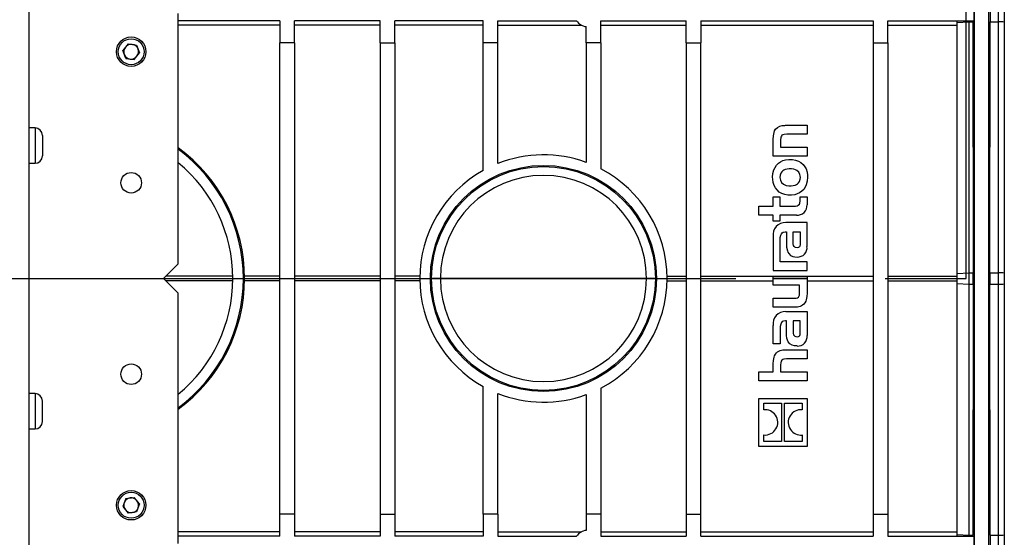
# Model space of a CAD drawing. Units: millimetres. Extents: x 140 to 8260, y 140 to 5800.
# Drawn here: x 2869 to 3204, y 764 to 939 of the extents above; entities that cross this region are included whole.
import ezdxf

# ---------------------------------------------------------------- set-up
doc = ezdxf.new("R2010")
doc.units = ezdxf.units.MM
doc.header["$LTSCALE"] = 20
doc.linetypes.add('CENTERX2', pattern=[20.32, 12.7, -2.54, 2.54, -2.54])
doc.layers.add('HAURATON_CENTERLINE', color=60, linetype='CENTERX2')
doc.layers.add('HAURATON_DIMENSIONING', color=1, linetype='Continuous')
doc.layers.add('HAURATON_PRODUCT_CONTOUR', color=7, linetype='Continuous', lineweight=25)
doc.styles.add('SLDTEXTSTYLE2', font='ARIAL.TTF', dxfattribs={"width": 0.948})
doc.dimstyles.new('SLDDIMSTYLE0', dxfattribs={"dimtxt": 70, "dimasz": 70, "dimexe": 0, "dimexo": 0.0625, "dimgap": 17.5, "dimtad": 1, "dimdec": 0, "dimrnd": 1e-09, "dimzin": 12, "dimdsep": 46, "dimtxsty": 'SLDTEXTSTYLE2', "dimsah": 1, "dimcen": 0.09, "dimadec": 0, "dimazin": 3, "dimtfac": 1, "dimtdec": 0, "dimtofl": 0, "dimtmove": 0, "dimatfit": 3, "dimfxl": 1, "dimfrac": 2, "dimtolj": 1, "dimtzin": 12, "dimarcsym": 0})

# ---------------------------------------------------------------- blocks, each defined once
blk = doc.blocks.new('_D_1')
at = {"layer": 'HAURATON_DIMENSIONING'}
for p, q in [((2511.43, 1629), (2725.32, 1629)), ((2725.32, 1489.49), (2511.43, 1489.49)), ((2045.87, 851.59), (2045.87, 1481.59)), ((3190.87, 851.59), (3190.87, 1481.59)), ((2045.87, 1461.59), (3190.87, 1461.59))]:
    blk.add_line(p, q, dxfattribs=at)
for centre, start, end in [((2511.43, 1559.25), 90, 270), ((2725.32, 1559.25), 270, 90)]:
    blk.add_arc(centre, 69.76, start, end, dxfattribs=at)
for points in [[(2045.87, 1461.59), (2115.87, 1450.82), (2115.87, 1472.36)], [(3190.87, 1461.59), (3120.87, 1472.36), (3120.87, 1450.82)]]:
    blk.add_solid(points, dxfattribs=at)
at = {"layer": 'HAURATON_DIMENSIONING', "insert": (2511.43, 1595.76), "char_height": 70, "attachment_point": 1, "style": 'SLDTEXTSTYLE2'}
blk.add_mtext('1145', dxfattribs=at)

msp = doc.modelspace()

# ---------------------------------------------------------------- linework, layer by layer
at = {"layer": 'HAURATON_CENTERLINE'}
msp.add_line((2045.87, 851.59), (3190.87, 851.59), dxfattribs=at)
at = {"layer": 'HAURATON_PRODUCT_CONTOUR'}
for p, q in [((2872.62, 1143.59), (2872.62, 559.59)), ((3193.59, 1062.12), (3193.59, 641.06)), ((3198.65, 641.06), (3198.65, 1062.12)), ((3201.87, 938.72), (3201.87, 954.66)), ((3203.87, 954.42), (3203.87, 938.62)), ((2923.37, 856.59), (2923.37, 941.59)), ((2957.87, 939.09), (2923.37, 939.09)), ((2957.87, 937.57), (2923.37, 937.57)), ((2957.87, 939.09), (2957.87, 931.59)), ((2991.87, 939.09), (2962.87, 939.09)), ((2962.87, 931.59), (2962.87, 939.09)), ((2991.87, 937.57), (2962.87, 937.57)), ((2991.87, 931.59), (2991.87, 939.09)), ((3026.87, 939.09), (2996.87, 939.09)), ((2996.87, 931.59), (2996.87, 939.09)), ((3026.87, 937.57), (2996.87, 937.57)), ((3026.87, 931.59), (3026.87, 939.09)), ((3031.87, 939.09), (3058.63, 939.09)), ((3031.87, 931.59), (3031.87, 939.09)), ((3031.87, 937.57), (3060.34, 937.57)), ((3061.87, 931.59), (3061.87, 937.11)), ((3066.87, 939.09), (3095.87, 939.09)), ((3066.87, 931.59), (3066.87, 939.09)), ((3066.87, 937.57), (3095.87, 937.57)), ((3095.87, 931.59), (3095.87, 939.09)), ((3100.87, 939.09), (3159.37, 939.09)), ((3100.87, 939.09), (3100.87, 931.59)), ((3100.87, 937.57), (3159.37, 937.57)), ((3159.37, 939.09), (3159.37, 931.59)), ((3164.37, 939.09), (3193.59, 939.09)), ((3164.37, 931.59), (3164.37, 939.09)), ((3164.37, 937.57), (3187.87, 937.57)), ((3187.87, 938.51), (3187.87, 939.09)), ((3187.87, 938.51), (3191.87, 938.72)), ((3187.87, 853.31), (3187.87, 938.51)), ((3191.87, 939.09), (3191.87, 938.72)), ((3191.87, 938.72), (3191.87, 853.52)), ((3191.87, 938.72), (3193.22, 938.72)), ((3193.22, 938.72), (3193.3, 853.52)), ((3198.95, 853.52), (3199.03, 938.72)), ((3199.03, 938.72), (3201.87, 938.72)), ((3201.87, 853.52), (3201.87, 938.72)), ((3203.87, 938.62), (3203.87, 853.42)), ((2906.31, 931.28), (2904.51, 929.02)), ((2906.31, 931.28), (2909.18, 930.85)), ((2909.18, 930.85), (2910.24, 928.16)), ((2962.87, 931.59), (2957.87, 931.59)), ((2957.87, 771.59), (2957.87, 931.59)), ((2962.87, 931.59), (2962.87, 771.59)), ((2991.87, 931.59), (2996.87, 931.59)), ((2991.87, 931.59), (2991.87, 771.59)), ((2996.87, 931.59), (2996.87, 771.59)), ((3026.87, 888.24), (3026.87, 931.59)), ((3031.87, 931.59), (3026.87, 931.59)), ((3031.87, 890.62), (3031.87, 931.59)), ((3061.87, 931.59), (3061.87, 891)), ((3066.87, 931.59), (3061.87, 931.59)), ((3066.87, 931.59), (3066.87, 888.78)), ((3095.87, 931.59), (3100.87, 931.59)), ((3095.87, 931.59), (3095.87, 771.59)), ((3100.87, 771.59), (3100.87, 931.59)), ((3159.37, 931.59), (3164.37, 931.59)), ((3159.37, 931.59), (3159.37, 771.59)), ((3164.37, 931.59), (3164.37, 771.59)), ((2905.57, 926.32), (2904.51, 929.02)), ((2905.57, 926.32), (2908.43, 925.89)), ((2908.43, 925.89), (2910.24, 928.16)), ((3129.6, 903.6), (3136.87, 903.6)), ((3136.87, 903.6), (3136.87, 900.57)), ((2874.72, 902.69), (2872.62, 902.69)), ((2874.72, 902.69), (2874.72, 890.69)), ((2877.22, 900.19), (2877.22, 893.19)), ((3136.87, 900.57), (3129.97, 900.57)), ((3125.4, 893.1), (3125.4, 898.81)), ((3127.92, 898.57), (3127.92, 896.13)), ((3127.92, 896.13), (3136.87, 896.13)), ((3136.87, 896.13), (3136.87, 893.1)), ((3136.87, 893.1), (3125.4, 893.1)), ((2872.62, 890.69), (2874.72, 890.69)), ((3120.56, 873.14), (3120.56, 876.17)), ((3120.56, 876.17), (3125.4, 876.17)), ((3125.4, 876.17), (3125.4, 879.37)), ((3125.4, 879.37), (3127.68, 879.37)), ((3127.68, 879.37), (3127.68, 876.17)), ((3127.68, 876.17), (3132.32, 876.17)), ((3134.59, 878.13), (3134.59, 879.37)), ((3134.59, 879.37), (3136.87, 879.37)), ((3136.87, 879.37), (3136.87, 876.61)), ((3125.4, 873.14), (3120.56, 873.14)), ((3125.4, 871.01), (3125.4, 873.14)), ((3133.28, 873.14), (3127.68, 873.14)), ((3127.68, 873.14), (3127.68, 871.01)), ((3127.68, 871.01), (3125.4, 871.01)), ((3136.87, 870.58), (3129.69, 870.58)), ((3136.87, 862.43), (3136.87, 870.58)), ((3129.62, 867.44), (3129.9, 867.44)), ((3129.9, 867.44), (3129.9, 863.45)), ((3132.19, 863.89), (3132.19, 867.46)), ((3132.19, 867.46), (3134.57, 867.46)), ((3134.57, 867.46), (3134.57, 863.67)), ((3125.4, 865.85), (3125.4, 854.26)), ((3127.77, 859.7), (3127.77, 864.69)), ((3127.77, 859.7), (3127.77, 859.7)), ((3127.77, 857.29), (3127.77, 859.7)), ((2918.37, 851.59), (2923.37, 856.59)), ((3136.87, 857.29), (3127.77, 857.29)), ((3136.87, 854.26), (3136.87, 857.29)), ((3125.4, 854.26), (3136.87, 854.26)), ((3187.87, 853.31), (3191.87, 853.52)), ((3187.87, 849.86), (3187.87, 853.31)), ((3191.87, 853.52), (3191.87, 849.65)), ((3191.87, 853.52), (3193.3, 853.52)), ((3198.95, 853.52), (3201.87, 853.52)), ((3201.87, 849.65), (3201.87, 853.52)), ((3203.87, 853.42), (3203.87, 849.75)), ((2923.37, 846.59), (2918.37, 851.59)), ((2941.87, 852.37), (2919.16, 852.37)), ((2941.87, 850.8), (2919.16, 850.8)), ((2957.87, 852.37), (2945.87, 852.37)), ((2957.87, 850.8), (2945.87, 850.8)), ((2991.87, 852.37), (2962.87, 852.37)), ((2991.87, 850.8), (2962.87, 850.8)), ((3005.38, 852.37), (2996.87, 852.37)), ((3005.38, 850.8), (2996.87, 850.8)), ((3012.37, 851.59), (3009.37, 851.59)), ((3082.37, 851.59), (3012.37, 851.59)), ((3085.37, 851.59), (3082.37, 851.59)), ((3089.37, 852.37), (3095.87, 852.37)), ((3089.37, 850.8), (3095.87, 850.8)), ((3100.87, 852.37), (3159.37, 852.37)), ((3100.87, 850.8), (3125.4, 850.8)), ((3125.4, 852.32), (3136.87, 852.32)), ((3125.4, 851.59), (3125.4, 852.32)), ((3125.4, 849.29), (3125.4, 851.59)), ((3125.4, 851.59), (3136.87, 851.59)), ((3136.87, 852.32), (3136.87, 851.59)), ((3136.87, 851.59), (3136.87, 846.61)), ((3136.87, 850.8), (3159.37, 850.8)), ((3164.37, 852.37), (3187.87, 852.37)), ((3164.37, 850.8), (3187.87, 850.8)), ((3187.87, 849.86), (3191.87, 849.65)), ((3187.87, 764.66), (3187.87, 849.86)), ((3191.87, 849.65), (3193.3, 849.65)), ((3191.87, 849.65), (3191.87, 764.45)), ((3193.3, 849.65), (3193.22, 764.45)), ((3199.03, 764.45), (3198.95, 849.65)), ((3198.95, 849.65), (3201.87, 849.65)), ((3201.87, 764.45), (3201.87, 849.65)), ((3203.87, 849.75), (3203.87, 764.55)), ((2923.37, 761.59), (2923.37, 846.59)), ((3134.35, 849.29), (3125.4, 849.29)), ((3134.35, 846.85), (3134.35, 849.29)), ((3125.4, 841.84), (3125.4, 844.87)), ((3125.4, 844.87), (3132.43, 844.87)), ((3132.67, 841.84), (3125.4, 841.84)), ((3129.69, 840.36), (3136.87, 840.36)), ((3136.87, 840.36), (3136.87, 832.22)), ((3129.9, 837.23), (3129.62, 837.23)), ((3129.9, 833.24), (3129.9, 837.23)), ((3134.57, 837.25), (3132.19, 837.25)), ((3132.19, 837.25), (3132.19, 833.68)), ((3134.57, 833.46), (3134.57, 837.25)), ((3125.4, 829.43), (3125.4, 835.64)), ((3127.77, 834.48), (3127.77, 829.43)), ((3127.77, 829.43), (3125.4, 829.43)), ((3129.6, 827.36), (3136.87, 827.36)), ((3136.87, 827.36), (3136.87, 824.31)), ((3125.4, 819.87), (3125.4, 822.57)), ((3136.87, 824.31), (3129.95, 824.31)), ((3120.56, 816.87), (3120.56, 819.87)), ((3120.56, 819.87), (3125.4, 819.87)), ((3127.92, 822.29), (3127.92, 819.87)), ((3127.92, 819.87), (3136.87, 819.87)), ((3136.87, 819.87), (3136.87, 816.87)), ((3136.87, 816.87), (3120.56, 816.87)), ((3026.87, 771.59), (3026.87, 814.93)), ((3031.87, 771.59), (3031.87, 812.55)), ((3066.87, 814.39), (3066.87, 771.59)), ((2874.72, 812.49), (2872.62, 812.49)), ((2874.72, 812.49), (2874.72, 800.49)), ((2877.22, 802.99), (2877.22, 809.99)), ((3061.87, 812.17), (3061.87, 771.59)), ((3120.56, 794.59), (3120.56, 810.89)), ((3120.56, 810.89), (3136.87, 810.89)), ((3122.24, 809.25), (3128.22, 809.25)), ((3122.24, 807.03), (3122.24, 809.25)), ((3128.22, 809.25), (3128.22, 796.23)), ((3129.22, 809.25), (3135.2, 809.25)), ((3129.22, 796.23), (3129.22, 809.25)), ((3135.2, 809.25), (3135.2, 807.02)), ((3136.87, 810.89), (3136.87, 794.59)), ((2872.62, 800.49), (2874.72, 800.49)), ((3122.24, 796.23), (3122.24, 798.46)), ((3128.22, 796.23), (3122.24, 796.23)), ((3135.2, 796.23), (3129.22, 796.23)), ((3135.2, 798.45), (3135.2, 796.23)), ((3136.87, 794.59), (3120.56, 794.59)), ((2905.57, 776.85), (2904.51, 774.16)), ((2905.57, 776.85), (2908.43, 777.28)), ((2910.24, 775.02), (2908.43, 777.28)), ((2904.51, 774.16), (2906.31, 771.89)), ((2910.24, 775.02), (2909.18, 772.32)), ((2909.18, 772.32), (2906.31, 771.89)), ((2957.87, 764.09), (2957.87, 771.59)), ((2962.87, 771.59), (2957.87, 771.59)), ((2962.87, 771.59), (2962.87, 764.09)), ((2991.87, 771.59), (2991.87, 764.09)), ((2991.87, 771.59), (2996.87, 771.59)), ((2996.87, 771.59), (2996.87, 764.09)), ((3026.87, 771.59), (3026.87, 764.09)), ((3031.87, 771.59), (3026.87, 771.59)), ((3031.87, 771.59), (3031.87, 764.09)), ((3061.87, 771.59), (3061.87, 766.06)), ((3066.87, 771.59), (3061.87, 771.59)), ((3066.87, 771.59), (3066.87, 764.09)), ((3095.87, 771.59), (3095.87, 764.09)), ((3095.87, 771.59), (3100.87, 771.59)), ((3100.87, 764.09), (3100.87, 771.59)), ((3159.37, 771.59), (3164.37, 771.59)), ((3159.37, 771.59), (3159.37, 764.09)), ((3164.37, 771.59), (3164.37, 764.09)), ((2957.87, 765.6), (2923.37, 765.6)), ((2957.87, 764.09), (2923.37, 764.09)), ((2991.87, 765.6), (2962.87, 765.6)), ((2991.87, 764.09), (2962.87, 764.09)), ((3026.87, 765.6), (2996.87, 765.6)), ((3026.87, 764.09), (2996.87, 764.09)), ((3031.87, 765.6), (3060.34, 765.6)), ((3031.87, 764.09), (3058.63, 764.09)), ((3066.87, 765.6), (3095.87, 765.6)), ((3066.87, 764.09), (3095.87, 764.09)), ((3100.87, 765.6), (3159.37, 765.6)), ((3100.87, 764.09), (3159.37, 764.09)), ((3164.37, 765.6), (3187.87, 765.6)), ((3164.37, 764.09), (3193.59, 764.09)), ((3187.87, 764.66), (3191.87, 764.45)), ((3187.87, 764.09), (3187.87, 764.66)), ((3191.87, 764.45), (3193.22, 764.45)), ((3191.87, 764.45), (3191.87, 764.09)), ((3199.03, 764.45), (3201.87, 764.45)), ((3201.87, 748.51), (3201.87, 764.45)), ((3203.87, 764.55), (3203.87, 748.76))]:
    msp.add_line(p, q, dxfattribs=at)
at = {"layer": 'HAURATON_PRODUCT_CONTOUR', "flags": 128}
for points in [[(3125.4, 898.81), (3125.45, 900), (3125.68, 901.18), (3125.88, 901.73), (3126.18, 902.25), (3126.84, 902.91), (3127.67, 903.33), (3128.48, 903.52), (3129.31, 903.59), (3129.6, 903.6)], [(3129.97, 900.57), (3129.12, 900.52), (3128.67, 900.41), (3128.37, 900.23), (3128.16, 899.97), (3128, 899.52), (3127.92, 898.57)], [(3125.2, 885.95), (3125.3, 887.23), (3125.63, 888.47), (3126.01, 889.29), (3126.53, 890.04), (3127.17, 890.69), (3127.91, 891.22), (3128.69, 891.6), (3129.52, 891.85), (3130.73, 892.02), (3131.96, 891.99), (3132.97, 891.8), (3133.93, 891.46), (3134.82, 890.93), (3135.59, 890.24), (3136.12, 889.55), (3136.53, 888.78), (3136.87, 887.74), (3137.04, 886.65), (3137.07, 885.95)], [(3134.61, 885.93), (3134.57, 886.45), (3134.45, 886.95), (3134.06, 887.7), (3133.43, 888.27), (3132.95, 888.52), (3132.44, 888.7), (3131.62, 888.83), (3130.78, 888.84), (3130.1, 888.76), (3129.44, 888.57), (3129.02, 888.37), (3128.63, 888.11), (3128.3, 887.78), (3128.03, 887.39), (3127.75, 886.62), (3127.68, 885.93)], [(3137.07, 885.95), (3136.97, 884.68), (3136.64, 883.41), (3136.26, 882.59), (3135.74, 881.83), (3135.11, 881.19), (3134.35, 880.65), (3133.58, 880.28), (3132.74, 880.03), (3131.55, 879.86), (3130.32, 879.9), (3129.32, 880.08), (3128.35, 880.43), (3127.47, 880.95), (3126.69, 881.65), (3126.17, 882.34), (3125.75, 883.12), (3125.4, 884.16), (3125.23, 885.26), (3125.2, 885.95)], [(3127.68, 885.93), (3127.72, 885.42), (3127.84, 884.93), (3128.23, 884.19), (3128.85, 883.62), (3129.33, 883.36), (3129.84, 883.19), (3130.66, 883.05), (3131.5, 883.04), (3132.18, 883.13), (3132.85, 883.31), (3133.28, 883.51), (3133.66, 883.77), (3134, 884.1), (3134.27, 884.49), (3134.55, 885.27), (3134.61, 885.93)], [(3132.32, 876.17), (3132.91, 876.2), (3133.48, 876.3), (3133.92, 876.48), (3134.27, 876.81), (3134.45, 877.17), (3134.58, 877.92), (3134.59, 878.13)], [(3127.77, 864.69), (3127.8, 865.51), (3127.94, 866.32), (3128.16, 866.79), (3128.44, 867.11), (3128.82, 867.32), (3129.46, 867.44), (3129.62, 867.44)], [(3129.9, 863.45), (3129.96, 862.22), (3130.2, 861.02), (3130.4, 860.52), (3130.67, 860.05), (3131.28, 859.45), (3132.04, 859.08), (3132.79, 858.92), (3133.56, 858.88)], [(3133.48, 862.01), (3132.96, 862.08), (3132.69, 862.22), (3132.47, 862.44), (3132.3, 862.81), (3132.21, 863.34), (3132.19, 863.89)], [(3134.57, 863.67), (3134.55, 863.13), (3134.46, 862.61), (3134.34, 862.36), (3134.15, 862.17), (3133.93, 862.07), (3133.48, 862.01)], [(3132.43, 844.87), (3133.19, 844.92), (3133.65, 845.05), (3133.93, 845.23), (3134.13, 845.51), (3134.29, 845.98), (3134.35, 846.85)], [(3136.87, 846.61), (3136.82, 845.48), (3136.61, 844.37), (3136.42, 843.84), (3136.16, 843.35), (3135.81, 842.9), (3135.39, 842.53), (3134.96, 842.28), (3134.51, 842.09), (3133.6, 841.9), (3132.67, 841.84)], [(3129.62, 837.23), (3128.88, 837.13), (3128.48, 836.93), (3128.18, 836.61), (3127.94, 836.08), (3127.8, 835.29), (3127.77, 834.48)], [(3133.56, 828.67), (3132.67, 828.73), (3131.81, 828.96), (3131.05, 829.42), (3130.5, 830.11), (3130.24, 830.69), (3130.07, 831.31), (3129.94, 832.27), (3129.9, 833.24)], [(3132.19, 833.68), (3132.21, 833.08), (3132.33, 832.5), (3132.49, 832.2), (3132.75, 831.97), (3133.02, 831.86), (3133.48, 831.81)], [(3133.48, 831.81), (3134.01, 831.89), (3134.22, 832.02), (3134.38, 832.21), (3134.5, 832.56), (3134.56, 833.01), (3134.57, 833.46)], [(3125.4, 822.57), (3125.45, 823.72), (3125.67, 824.84), (3125.86, 825.37), (3126.12, 825.86), (3126.47, 826.31), (3126.89, 826.68), (3127.32, 826.93), (3127.77, 827.11), (3128.67, 827.31), (3129.6, 827.36)], [(3129.95, 824.31), (3129.04, 824.23), (3128.62, 824.08), (3128.33, 823.86), (3128.12, 823.54), (3127.96, 822.95), (3127.92, 822.29)]]:
    msp.add_lwpolyline(points, dxfattribs=at)
at = {"layer": 'HAURATON_PRODUCT_CONTOUR'}
for centre, radius in [((2907.37, 928.59), 5), ((2907.37, 928.59), 4.4), ((3047.37, 851.59), 38.4), ((3047.37, 851.59), 38), ((2907.37, 884.09), 3.5), ((2907.37, 819.09), 3.5), ((2907.37, 774.59), 5), ((2907.37, 774.59), 4.4)]:
    msp.add_circle(centre, radius, dxfattribs=at)
for centre, radius, start, end in [((3062.37, 941.59), 4.5, 213.749, 263.6206), ((3202.37, 929.09), 9.65, 81.0448, 92.9634), ((2907.37, 928.59), 2.51, 141.4703, 201.4703), ((2907.37, 928.59), 2.51, 81.4703, 141.4703), ((2907.37, 928.59), 2.51, 21.4703, 81.4703), ((2907.37, 928.59), 2.51, 201.4703, 261.4703), ((2907.37, 928.59), 2.51, 261.4703, 321.4703), ((2907.37, 928.59), 2.51, 321.4703, 21.4703), ((2874.72, 900.19), 2.5, 0, 90), ((2874.72, 893.19), 2.5, 270, 0), ((2890.87, 851.59), 55, 306.2215, 53.7785), ((2890.87, 851.59), 54.6, 306.5311, 53.4689), ((3047.37, 851.59), 42, 69.8037, 111.6569), ((2890.87, 851.59), 51, 309.5874, 50.4126), ((3047.37, 851.59), 42, 119.2155, 240.7845), ((3047.37, 851.59), 35, 0, 180), ((3047.37, 851.59), 42, 297.664, 62.336), ((3133.63, 876.37), 3.25, 263.7608, 4.1318), ((3129.46, 866.47), 4.11, 86.8008, 188.7625), ((3133.71, 862.06), 3.18, 267.31, 6.7242), ((3202.37, 843.89), 9.65, 81.0448, 92.9634), ((3047.37, 851.59), 35, 180, 0), ((3202.37, 859.28), 9.65, 267.0366, 278.9552), ((3129.44, 836.27), 4.09, 86.5961, 188.9374), ((3133.75, 831.81), 3.15, 266.5347, 7.4474), ((3047.37, 851.59), 42, 248.3431, 290.1963), ((2874.72, 809.99), 2.5, 0, 90), ((3122.6, 802.71), 4.34, 34.3308, 94.8168), ((3134.81, 802.73), 4.31, 84.7642, 149.184), ((2874.72, 802.99), 2.5, 270, 0), ((3122.74, 802.74), 4.21, 328.5027, 35.0774), ((3134.7, 802.74), 4.21, 148.5013, 215.0722), ((3122.63, 802.75), 4.31, 264.7675, 329.1865), ((3134.84, 802.77), 4.34, 214.3298, 274.8177), ((2907.37, 774.59), 2.51, 98.5297, 158.5297), ((2907.37, 774.59), 2.51, 38.5297, 98.5297), ((2907.37, 774.59), 2.51, 338.5297, 38.5297), ((2907.37, 774.59), 2.51, 158.5297, 218.5297), ((2907.37, 774.59), 2.51, 218.5297, 278.5297), ((2907.37, 774.59), 2.51, 278.5297, 338.5297), ((3062.37, 761.59), 4.5, 96.3794, 146.251), ((3202.37, 774.08), 9.65, 267.0366, 278.9552)]:
    msp.add_arc(centre, radius, start, end, dxfattribs=at)
for centre, major_axis, start_param, end_param in [((3202.99, 926.84), (0, 227), 1.447932, 1.518436), ((3188.88, 931.59), (0, 270), 4.74017, 4.758702), ((3189.26, 926.84), (0, 227), 4.764749, 4.766355), ((3192.65, 851.59), (0, 37), 4.660029, 4.764749), ((3199.6, 851.59), (0, 37), 1.518436, 1.623156), ((3189.26, 776.33), (0, 227), 4.658423, 4.660029), ((3188.88, 771.59), (0, 270), 4.666076, 4.684608), ((3202.99, 776.33), (0, 227), 1.623156, 1.693661)]:
    msp.add_ellipse(centre, major_axis=major_axis, ratio=0.017455, start_param=start_param, end_param=end_param, dxfattribs=at)

# ---------------------------------------------------------------- dimensions: what is measured, and where the dimension line sits
at = {"layer": 'HAURATON_DIMENSIONING'}
dim = msp.add_linear_dim(base=(3190.87, 1461.59), p1=(2045.87, 851.59), p2=(3190.87, 851.59), dimstyle='SLDDIMSTYLE0', dxfattribs=at)
dim.commit()
dim.dimension.update_dxf_attribs({"geometry": '_D_1', "text_midpoint": (2618.37, 1461.59), "dimtype": 160})

doc.saveas('drawing.dxf')
